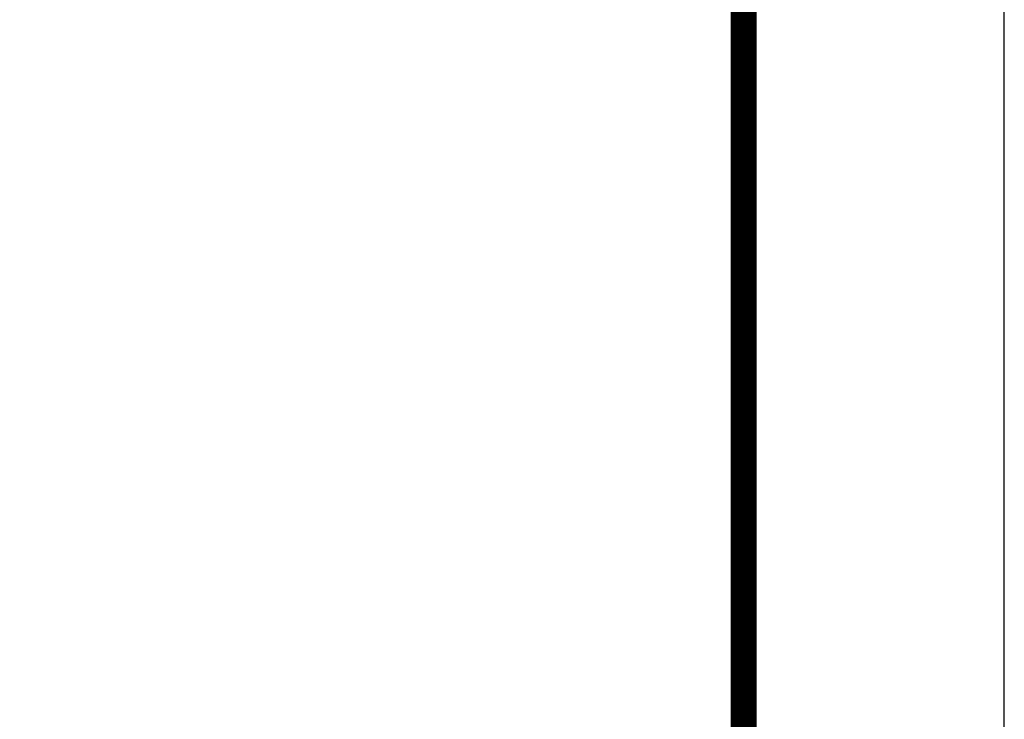
# Model space of a CAD drawing. Extents: x -110648 to 282622, y -230547 to 402756.
# Drawn here: x 257247 to 276142, y 72613 to 86034 of the extents above; entities that cross this region are included whole.
import ezdxf
from ezdxf.enums import TextEntityAlignment as Align

# ---------------------------------------------------------------- set-up
doc = ezdxf.new("R2010")
doc.units = 0
doc.header["$LTSCALE"] = 1000
doc.layers.get('0').update_dxf_attribs({"linetype": 'CONTINUOUS'})
doc.layers.add('S-MODIFY', color=4, linetype='CONTINUOUS')
doc.layers.add('TEL_TITLE', color=7, linetype='CONTINUOUS')
doc.styles.add('-黑体', font='simhei.ttf', dxfattribs={"width": 0.8})
doc.styles.add('_TEL_DIM', font='SIMPLEX', dxfattribs={"width": 0.8, "height": 3.5, "bigfont": 'HZTXT'})

# ---------------------------------------------------------------- blocks, each defined once
blk = doc.blocks.new('A2')
at = {"layer": 'TEL_TITLE'}
blk.add_lwpolyline([(-292000, -5000), (5000, -5000), (5000, 205000), (-292000, 205000)], close=True, dxfattribs=at)
at = {"layer": 'TEL_TITLE', "const_width": 500}
blk.add_lwpolyline([(-279500, 0), (0, 0), (0, 200000), (-279500, 200000)], close=True, dxfattribs=at)
blk = doc.blocks.new('*U42')
at = {"layer": 'S-MODIFY', "lineweight": 35, "const_width": 0.3}
blk.add_lwpolyline([(-74.999, 0), (-74.999, 400), (0, 400), (0, 0)], close=True, dxfattribs=at)
at = {"color": 2, "style": '-黑体'}
for tag, width, p in [('建设单位', 0.8, (-37.552, 90.92)), ('项目名称1', 0.65, (-37.552, 73.484)), ('项目名称2', 0.65, (-37.552, 67.77)), ('子项名称', 0.8, (-37.552, 50.92)), ('图名', 0.8, (-37.552, 30.92))]:
    blk.add_attdef(tag, text='', height=4, dxfattribs=dict(at, width=width)).set_placement(p, align=Align.MIDDLE_CENTER)
at = {"color": 2, "style": '_TEL_DIM', "width": 0.7}
for tag, p in [('比例', (-50.398, 10.303)), ('图号', (-8.214, 3.5))]:
    blk.add_attdef(tag, text='', height=4, dxfattribs=at).set_placement(p, align=Align.MIDDLE)

msp = doc.modelspace()

# ---------------------------------------------------------------- block references
msp.add_blockref('A2', (271142.07, -15546.74))
at = {"xscale": 500, "yscale": 500, "zscale": 500}
msp.add_blockref('*U42', (271142.07, -15546.74), dxfattribs=at)

doc.saveas('drawing.dxf')
